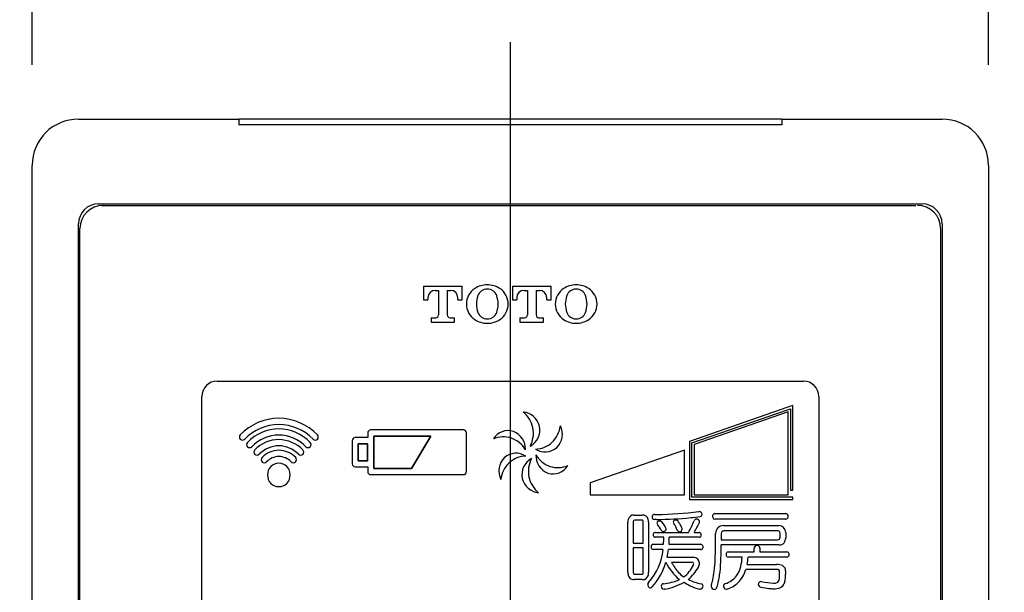
# Model space of a CAD drawing. Units: millimetres. Extents: x -347 to 3238, y -1242 to 5532.
# Drawn here: x 608 to 672, y 4784 to 4821 of the extents above; entities that cross this region are included whole.
import ezdxf

# ---------------------------------------------------------------- set-up
doc = ezdxf.new("R2010")
doc.units = ezdxf.units.MM
for name, color, linetype in [('CENTER', 3, 'Continuous'), ('実線', 7, 'Continuous'), ('細線', 6, 'Continuous')]:
    doc.layers.add(name, color=color, linetype=linetype)
doc.styles.get("Standard").update_dxf_attribs({"font": 'MSJH.TTF'})
doc.dimstyles.get("Standard").update_dxf_attribs({"dimtxt": 30, "dimasz": 20, "dimexe": 0, "dimexo": 20, "dimgap": 5, "dimtad": 0, "dimtih": 1, "dimtoh": 1, "dimdec": 4, "dimdsep": 46, "dimtxsty": 'Standard', "dimblk": 'OPEN30', "dimcen": 0.09, "dimadec": 0, "dimazin": 2, "dimtfac": 1, "dimtdec": 4, "dimtofl": 0, "dimtmove": 1, "dimatfit": 3, "dimfxl": 0, "dimtolj": 1, "dimtzin": 0, "dimarcsym": 0})

# ---------------------------------------------------------------- blocks, each defined once
blk = doc.blocks.new('_OPEN30')
at = {"color": 0, "linetype": 'ByBlock'}
for p, q in [((-1, 0.2679), (0, 0)), ((0, 0), (-1, -0.2679)), ((0, 0), (-1, 0))]:
    blk.add_line(p, q, dxfattribs=at)
blk = doc.blocks.new('*D29')
at = {"color": 0, "lineweight": -2}
for p, q in [((597.434, 4814.285), (522.513, 4814.285)), ((522.513, 4794.285), (522.513, 4739.875)), ((522.513, 4644.285), (522.513, 4698.694)), ((578.158, 4624.285), (522.513, 4624.285))]:
    blk.add_line(p, q, dxfattribs=at)
at = {"layer": 'Defpoints', "color": 0}
for p in [(617.434, 4814.285), (522.513, 4624.285), (598.158, 4624.285)]:
    blk.add_point(p, dxfattribs=at)
at = {"color": 0, "lineweight": -2, "xscale": 20, "yscale": 20, "zscale": 20}
for p, rotation in [((522.513, 4814.285), 90), ((522.513, 4624.285), 270)]:
    blk.add_blockref('_OPEN30', p, dxfattribs=dict(at, rotation=rotation))
at = {"color": 0, "insert": (522.513, 4719.285), "char_height": 30, "attachment_point": 5}
blk.add_mtext('\\A1;190', dxfattribs=at)
blk = doc.blocks.new('*D30')
at = {"color": 0, "lineweight": -2}
for p, q in [((589.234, 4867.398), (569.234, 4867.398)), ((609.234, 4817.798), (609.234, 4867.398)), ((671.234, 4817.798), (671.234, 4867.398)), ((691.234, 4867.398), (711.234, 4867.398))]:
    blk.add_line(p, q, dxfattribs=at)
at = {"layer": 'Defpoints', "color": 0}
for p in [(671.234, 4867.398), (609.234, 4797.798), (671.234, 4797.798)]:
    blk.add_point(p, dxfattribs=at)
at = {"color": 0, "lineweight": -2, "xscale": 20, "yscale": 20, "zscale": 20}
blk.add_blockref('_OPEN30', (609.234, 4867.398), dxfattribs=at)
at = {"color": 0, "lineweight": -2, "xscale": 20, "yscale": 20, "zscale": 20, "rotation": 180}
blk.add_blockref('_OPEN30', (671.234, 4867.398), dxfattribs=at)
at = {"color": 0, "insert": (640.234, 4867.398), "char_height": 30, "attachment_point": 5}
blk.add_mtext('\\A1;62', dxfattribs=at)

msp = doc.modelspace()

# ---------------------------------------------------------------- linework, layer by layer
at = {"layer": 'CENTER'}
msp.add_line((640.23383, 4819.28469), (640.23383, 4619.28469), dxfattribs=at)
at = {"layer": '実線'}
for p, q in [((612.23383, 4814.28469), (622.63382, 4814.28469)), ((657.83383, 4814.28469), (622.63382, 4814.28469)), ((622.63382, 4814.28469), (622.63382, 4813.91259)), ((657.83383, 4813.91259), (622.63382, 4813.91259)), ((657.83383, 4814.28469), (668.23383, 4814.28469)), ((657.83383, 4814.28469), (657.83383, 4813.91259)), ((609.23383, 4627.28469), (609.23383, 4811.28469)), ((671.23383, 4811.28469), (671.23383, 4627.28469)), ((613.53381, 4808.78469), (666.93381, 4808.78469)), ((613.73383, 4808.68469), (666.53381, 4808.68469)), ((612.23383, 4628.58469), (612.23383, 4807.48469)), ((668.23383, 4807.48469), (668.23383, 4628.58469)), ((612.33383, 4730.24827), (612.33383, 4807.18469)), ((668.13382, 4807.18469), (668.13382, 4628.88469)), ((621.23383, 4797.28469), (659.23383, 4797.28469)), ((620.23383, 4748.28469), (620.23383, 4796.28469)), ((660.23383, 4796.28469), (660.23383, 4748.28469))]:
    msp.add_line(p, q, dxfattribs=at)
for centre, radius, start, end in [((612.23383, 4811.28469), 3, 90, 180), ((668.23383, 4811.28469), 3, 0, 90), ((613.53381, 4807.48469), 1.3, 90, 180), ((666.93381, 4807.48469), 1.3, 0, 90), ((613.83383, 4807.18469), 1.5, 90, 180), ((666.63382, 4807.18469), 1.5, 0, 90), ((621.23383, 4796.28469), 1, 90, 180), ((659.23383, 4796.28469), 1, 0, 90)]:
    msp.add_arc(centre, radius, start, end, dxfattribs=at)
at = {"layer": '細線'}
for p, q in [((634.6088, 4803.44988), (634.6088, 4802.56594)), ((634.6088, 4803.44988), (637.116, 4803.44988)), ((635.36417, 4803.16862), (635.57706, 4803.16862)), ((635.57706, 4803.16862), (635.57706, 4801.57754)), ((636.14761, 4803.16862), (636.36063, 4803.16862)), ((636.14761, 4803.1625), (636.14761, 4801.57888)), ((637.116, 4802.56594), (637.116, 4803.44988)), ((640.37042, 4803.44988), (640.37042, 4802.56594)), ((640.37042, 4803.44988), (642.87762, 4803.44988)), ((641.12579, 4803.16862), (641.33871, 4803.16862)), ((641.33871, 4803.16862), (641.33871, 4801.57754)), ((641.90924, 4803.16862), (642.12225, 4803.16862)), ((641.90924, 4803.1625), (641.90924, 4801.57888)), ((642.87762, 4802.56594), (642.87762, 4803.44988)), ((634.6088, 4802.56594), (634.89008, 4802.56594)), ((634.89008, 4802.69451), (634.89008, 4802.56594)), ((636.83469, 4802.56594), (636.83469, 4802.69451)), ((636.83469, 4802.56594), (637.116, 4802.56594)), ((640.37042, 4802.56594), (640.65173, 4802.56594)), ((640.65173, 4802.69451), (640.65173, 4802.56594)), ((642.59631, 4802.56594), (642.59631, 4802.69451)), ((642.59631, 4802.56594), (642.87762, 4802.56594)), ((635.09894, 4801.40075), (635.4003, 4801.40075)), ((635.09894, 4801.40075), (635.09894, 4801.1195)), ((635.09894, 4801.1195), (636.62573, 4801.1195)), ((636.3244, 4801.40075), (636.62573, 4801.40075)), ((636.62573, 4801.1195), (636.62573, 4801.40075)), ((640.86066, 4801.40075), (641.16193, 4801.40075)), ((640.86066, 4801.40075), (640.86066, 4801.1195)), ((640.86066, 4801.1195), (642.38739, 4801.1195)), ((642.08612, 4801.40075), (642.38739, 4801.40075)), ((642.38739, 4801.1195), (642.38739, 4801.40075)), ((658.15167, 4795.5632), (651.85266, 4793.37618)), ((652.00265, 4793.2702), (658.20166, 4795.4212)), ((658.55066, 4795.7012), (658.15167, 4795.5632)), ((658.20166, 4795.4212), (658.40067, 4795.4902)), ((658.40067, 4795.4902), (658.40067, 4790.2012)), ((658.55066, 4790.2012), (658.55066, 4795.7012)), ((658.25067, 4795.28019), (652.15268, 4793.16319)), ((658.25067, 4789.89819), (658.25067, 4795.28019)), ((637.19266, 4794.11919), (631.19168, 4794.11919)), ((630.98965, 4793.61919), (630.17566, 4793.61919)), ((630.98965, 4793.91819), (630.98965, 4793.61919)), ((631.39267, 4791.61919), (631.39267, 4793.7162)), ((631.39267, 4793.7162), (631.39267, 4791.61919)), ((631.39267, 4793.7162), (635.08868, 4793.7162)), ((635.08868, 4793.7162), (631.39267, 4793.7162)), ((635.08868, 4793.7162), (633.82568, 4791.61919)), ((633.82568, 4791.61919), (635.08868, 4793.7162)), ((637.39368, 4791.41819), (637.39368, 4793.91819)), ((629.97467, 4793.41819), (629.97467, 4791.91819)), ((630.37765, 4793.21719), (630.97467, 4793.21719)), ((630.97467, 4793.21719), (630.37765, 4793.21719)), ((630.37765, 4792.11919), (630.37765, 4793.21719)), ((630.37765, 4793.21719), (630.37765, 4792.11919)), ((630.97467, 4793.21719), (630.97467, 4792.11919)), ((630.97467, 4792.11919), (630.97467, 4793.21719)), ((651.51767, 4792.81019), (645.42065, 4790.69318)), ((651.51767, 4789.89819), (651.51767, 4792.81019)), ((651.85266, 4793.37618), (651.85266, 4789.91518)), ((652.00265, 4789.91518), (652.00265, 4793.2702)), ((652.15268, 4793.16319), (652.15268, 4789.89819)), ((630.17566, 4791.71719), (630.98965, 4791.71719)), ((630.97467, 4792.11919), (630.37765, 4792.11919)), ((630.37765, 4792.11919), (630.97467, 4792.11919)), ((630.98965, 4791.71719), (630.98965, 4791.41819)), ((633.82568, 4791.61919), (631.39267, 4791.61919)), ((631.39267, 4791.61919), (633.82568, 4791.61919)), ((631.19168, 4791.2162), (637.19266, 4791.2162)), ((645.42065, 4790.69318), (645.42065, 4789.89819)), ((645.42065, 4789.89819), (651.51767, 4789.89819)), ((651.85266, 4789.91518), (651.85266, 4789.59818)), ((652.00265, 4789.74819), (652.00265, 4789.91518)), ((658.40067, 4789.74819), (652.00265, 4789.74819)), ((652.15268, 4789.89819), (658.25067, 4789.89819)), ((658.40067, 4790.2012), (658.55066, 4790.2012)), ((658.55066, 4789.75118), (658.40067, 4789.75118)), ((658.40067, 4789.75118), (658.40067, 4789.74819)), ((658.55066, 4789.59818), (658.55066, 4789.75118)), ((651.85266, 4789.59818), (658.55066, 4789.59818)), ((648.27167, 4788.59618), (648.79068, 4788.59618)), ((649.58566, 4788.63619), (649.73868, 4788.63619)), ((652.44867, 4788.82819), (652.47067, 4788.82819)), ((653.49167, 4788.68719), (658.09866, 4788.68719)), ((647.85968, 4784.8822), (647.85968, 4788.12219)), ((648.20966, 4788.14419), (648.20966, 4786.77319)), ((648.77368, 4788.2572), (648.28766, 4788.2572)), ((648.85266, 4786.77319), (648.85266, 4788.14419)), ((649.20267, 4788.12219), (649.20267, 4784.8822)), ((649.72168, 4788.30819), (649.57468, 4788.30819)), ((658.09866, 4788.33119), (653.49167, 4788.33119)), ((654.03967, 4787.90719), (657.64066, 4787.90719)), ((649.63168, 4787.46719), (651.78766, 4787.46719)), ((650.17966, 4787.15719), (649.63168, 4787.15719)), ((652.48166, 4787.15719), (650.54068, 4787.15719)), ((652.15466, 4787.46719), (652.48166, 4787.46719)), ((653.53766, 4787.17919), (653.53766, 4787.40519)), ((653.91067, 4787.39419), (653.91067, 4786.98818)), ((657.55066, 4787.5632), (654.07867, 4787.5632)), ((657.72568, 4787.16319), (657.72568, 4787.39419)), ((658.08768, 4787.4622), (658.08768, 4787.10119)), ((648.20966, 4786.77319), (648.85266, 4786.77319)), ((648.85266, 4786.45719), (648.20966, 4786.45719)), ((648.20966, 4786.45719), (648.20966, 4784.86019)), ((648.85266, 4784.86019), (648.85266, 4786.45719)), ((649.49066, 4786.69419), (650.16766, 4786.69419)), ((650.52267, 4786.69419), (652.58966, 4786.69419)), ((653.91067, 4786.98818), (657.55066, 4786.98818)), ((657.64066, 4786.65519), (653.91067, 4786.65519)), ((656.03766, 4786.20319), (656.03766, 4786.44619)), ((656.42166, 4786.44619), (656.42166, 4786.20319)), ((650.13367, 4786.36118), (649.49066, 4786.36118)), ((650.40967, 4785.85319), (652.11465, 4785.85319)), ((652.58966, 4786.36118), (650.49466, 4786.36118)), ((654.35068, 4786.20319), (656.03766, 4786.20319)), ((655.26468, 4785.87019), (654.35068, 4785.87019)), ((658.17166, 4785.87019), (655.65466, 4785.87019)), ((656.42166, 4786.20319), (658.17166, 4786.20319)), ((651.98566, 4785.52519), (650.68668, 4785.52519)), ((655.58667, 4785.39019), (657.48267, 4785.39019)), ((648.28766, 4784.74719), (648.77368, 4784.74719)), ((657.52866, 4785.0632), (655.50766, 4785.0632)), ((657.69766, 4784.74719), (657.69766, 4784.92219)), ((658.08066, 4784.95019), (658.08066, 4784.75819)), ((648.79068, 4784.4082), (648.27167, 4784.4082)), ((656.48367, 4784.28919), (656.52267, 4784.28419)), ((650.22366, 4783.78219), (650.20166, 4783.78219)), ((652.54367, 4783.78219), (652.51566, 4783.78219))]:
    msp.add_line(p, q, dxfattribs=at)
for centre, radius, start, end in [((635.36417, 4802.69451), 0.47411, 90, 180), ((636.36063, 4802.69451), 0.47411, 0, 90), ((638.59457, 4802.28469), 1.20536, 123.5923008, 236.4081005), ((638.72791, 4802.08387), 1.44644, 89.3955664, 123.5925029), ((638.73248, 4802.61425), 0.63483, 89.0304251, 160.1883217), ((638.75394, 4802.61425), 0.63483, 19.8116783, 90.9695749), ((638.75851, 4802.08387), 1.44644, 56.4074971, 90.6044336), ((638.89185, 4802.28469), 1.20536, 303.5918995, 56.4076992), ((641.12579, 4802.69451), 0.47411, 90, 180), ((642.12225, 4802.69451), 0.47411, 0, 90), ((644.3562, 4802.28469), 1.20536, 123.5923008, 236.4081005), ((644.48953, 4802.08387), 1.44644, 89.3943576, 123.5925029), ((644.49411, 4802.61425), 0.63483, 89.0304251, 160.1883217), ((644.51559, 4802.61425), 0.63483, 19.8126119, 90.9723289), ((644.52017, 4802.08387), 1.44644, 56.408504, 90.6056424), ((644.65347, 4802.28469), 1.20536, 303.5918995, 56.4076992), ((639.64722, 4802.28469), 1.60715, 160.1878776, 199.8121224), ((637.8392, 4802.28469), 1.60715, 340.1878776, 19.8121224), ((645.40884, 4802.28469), 1.60715, 160.1878776, 199.8121224), ((643.60083, 4802.28469), 1.60715, 340.1878776, 19.8121224), ((638.73248, 4801.95513), 0.63483, 199.8116783, 270.9695749), ((638.75394, 4801.95513), 0.63483, 269.0304251, 340.1883217), ((644.49411, 4801.95513), 0.63483, 199.8116783, 270.9695749), ((644.51559, 4801.95513), 0.63483, 269.0276711, 340.1873881), ((635.4003, 4801.57754), 0.17679, 270, 0), ((636.3244, 4801.57754), 0.17679, 180, 270), ((638.72791, 4802.4855), 1.44644, 236.4074971, 270.6044336), ((638.75851, 4802.4855), 1.44644, 269.3955664, 303.5925029), ((641.16193, 4801.57754), 0.17679, 270, 0), ((642.08612, 4801.57754), 0.17679, 180, 270), ((644.48953, 4802.4855), 1.44644, 236.4074971, 270.6056424), ((644.52017, 4802.4855), 1.44644, 269.3943576, 303.591496), ((625.24603, 4791.38435), 3.48983, 90.3241714, 136.3106224), ((625.17981, 4791.31536), 3.55906, 44.166221, 89.2517428), ((639.95251, 4793.89146), 1.78114, 11.9084013, 51.2106414), ((640.96234, 4794.09068), 1.19382, 12.7636909, 84.9065488), ((625.27142, 4791.32508), 3.14645, 90.8219283, 135.8712006), ((625.24323, 4791.34533), 2.84117, 90.2997126, 136.2838582), ((625.21075, 4791.38763), 3.08363, 43.6398327, 89.7113773), ((625.19049, 4791.29803), 2.88869, 44.1144086, 89.2487996), ((631.19919, 4793.91007), 0.20918, 92.1068654, 177.8973111), ((637.18472, 4793.91007), 0.20919, 2.1026889, 87.9432544), ((640.94797, 4794.11764), 1.20224, 298.503673, 11.3589924), ((639.92422, 4793.9042), 1.8063, 332.1768073, 11.3277777), ((641.66425, 4794.62388), 1.83285, 314.3689263, 352.6334741), ((642.38791, 4793.84586), 1.22141, 314.3349182, 26.3966731), ((622.87842, 4793.65562), 0.20905, 138.2073891, 224.07729), ((622.86755, 4793.66607), 0.20906, 228.2101762, 314.0743809), ((625.26276, 4791.29963), 2.48417, 90.7932847, 135.8558402), ((625.23868, 4791.31045), 2.17963, 90.3072496, 136.2923119), ((625.19843, 4791.2676), 2.22262, 44.1841866, 89.2636334), ((625.21436, 4791.35372), 2.42988, 43.6117767, 89.6697043), ((627.5878, 4793.66625), 0.20931, 225.9864367, 311.7875645), ((627.57666, 4793.65562), 0.20937, 316.00405, 41.7798786), ((630.18356, 4793.41053), 0.20918, 92.0985123, 177.8973111), ((639.79419, 4791.99799), 1.665, 72.2124795, 113.1453632), ((640.10458, 4792.94114), 1.1298, 72.7700596, 148.6482011), ((639.76224, 4792.00745), 1.66608, 29.5006765, 71.0667328), ((639.98541, 4792.8792), 1.22798, 357.6049864, 68.310702), ((623.34534, 4793.1695), 0.20887, 138.16522, 224.1238774), ((623.33472, 4793.17965), 0.20883, 228.1543774, 314.1355365), ((623.81894, 4792.67721), 0.20905, 138.2129629, 224.0802944), ((625.25281, 4791.27723), 1.81009, 90.817255, 135.8746898), ((625.21783, 4791.31306), 1.77409, 43.6342726, 89.7043232), ((626.63614, 4792.67721), 0.20937, 316.0068469, 41.7767646), ((627.11926, 4793.18018), 0.20935, 225.9302843, 311.7174668), ((627.10828, 4793.16952), 0.20925, 315.9099431, 41.7369274), ((641.81982, 4794.52235), 1.65197, 271.5137564, 312.9739449), ((642.48679, 4793.81553), 1.13171, 236.57947, 311.8267755), ((623.80807, 4792.68766), 0.20906, 228.2129629, 314.0743809), ((624.2916, 4792.18455), 0.20905, 138.2073891, 224.07729), ((625.2345, 4791.27375), 1.51987, 90.2577013, 136.2963984), ((625.24365, 4791.25207), 1.13875, 90.8046157, 135.8800511), ((625.20847, 4791.24622), 1.5475, 44.1362939, 89.2892702), ((625.22195, 4791.2779), 1.11282, 43.5632666, 89.706174), ((626.16266, 4792.18456), 0.20946, 315.9622189, 41.6869157), ((626.64728, 4792.68784), 0.20931, 225.9953465, 311.7847811), ((640.71259, 4791.44508), 1.22255, 134.3679121, 206.3699671), ((640.61325, 4791.47303), 1.13428, 56.6318755, 131.7674454), ((641.28278, 4790.76144), 1.65952, 91.5764389, 132.8910916), ((642.18604, 4791.20657), 1.20189, 118.4567334, 191.3550127), ((643.19861, 4791.42283), 1.79427, 152.0702796, 191.5028674), ((643.11954, 4792.45586), 1.22752, 177.6055762, 248.3252915), ((643.34619, 4793.33125), 1.67053, 209.558452, 251.0094705), ((624.28073, 4792.195), 0.20906, 228.2101762, 314.0803893), ((625.31177, 4791.19904), 0.81948, 138.0868511, 221.9139428), ((625.22766, 4791.19949), 0.75866, 46.1351557, 133.8648443), ((625.14279, 4791.19904), 0.82008, 318.1216651, 41.8775411), ((626.17392, 4792.19523), 0.20935, 225.9331889, 311.7174668), ((630.18356, 4791.92588), 0.20918, 182.1026889, 267.9014877), ((641.43497, 4790.66706), 1.83285, 134.3689263, 172.6334741), ((643.00156, 4792.39097), 1.1269, 252.6853143, 328.7520421), ((643.31067, 4793.33062), 1.65872, 252.1627599, 293.2322948), ((631.19919, 4791.42565), 0.20918, 182.1026889, 267.8931346), ((637.18469, 4791.42568), 0.20922, 272.0647979, 357.8892659), ((642.17178, 4791.23344), 1.19355, 192.7545262, 264.9171818), ((643.17834, 4791.42855), 1.77558, 191.8142031, 231.2110026), ((625.22766, 4791.19857), 0.75866, 226.1343571, 313.8656429), ((648.24185, 4788.2245), 0.37327, 85.4654889, 167.3954836), ((648.81046, 4788.21166), 0.38547, 15.0198032, 93.0133835), ((649.58377, 4788.46497), 0.15663, 173.1740744, 266.794472), ((649.58539, 4788.47866), 0.15722, 89.766436, 178.2034889), ((649.68353, 4809.50353), 21.19499, 270.1033692, 276.1017244), ((649.74026, 4807.83921), 19.20334, 269.9961758, 278.1066407), ((650.9263, 4798.67083), 10.2919, 275.6325509, 279.0122618), ((652.45755, 4788.61686), 0.21133, 5.1614702, 86.3570883), ((652.53479, 4788.63921), 0.13327, 271.5876795, 358.5633136), ((653.56885, 4788.50509), 0.22364, 138.235951, 200.0335376), ((653.49414, 4788.47425), 0.14294, 198.6786604, 269.1804088), ((653.48996, 4788.55274), 0.13414, 89.0874126, 130.9547714), ((658.08881, 4788.52439), 0.16275, 353.5067351, 86.6780214), ((658.06976, 4788.50984), 0.18077, 279.0623873, 358.7811248), ((648.7814, 4788.12341), 0.92207, 168.5816582, 180.0749051), ((648.29123, 4788.17149), 0.08618, 92.2123466, 198.1783065), ((648.77951, 4788.188), 0.06984, 38.8181699, 94.7875522), ((648.66446, 4788.14924), 0.18852, 358.5899271, 25.9676584), ((648.36566, 4788.13183), 0.83665, 359.3406041, 12.4053774), ((649.8486, 4788.06518), 0.10962, 142.4250867, 179.5454077), ((649.88922, 4788.08325), 0.15122, 186.5298128, 219.627892), ((649.91824, 4788.00633), 0.20074, 88.0658912, 141.2327308), ((648.27051, 4786.73127), 1.95782, 26.6201686, 39.8877875), ((649.92853, 4788.02371), 0.18328, 41.2702859, 91.097212), ((648.50491, 4786.87518), 2.01228, 25.5880661, 39.1117722), ((650.18539, 4787.67404), 0.1517, 0.8933728, 27.5859182), ((650.94669, 4788.12371), 0.14694, 81.3035976, 176.153471), ((650.98022, 4788.15313), 0.18119, 186.1974001, 213.0436906), ((649.06094, 4786.85348), 2.13675, 20.6935795, 34.1940348), ((650.96939, 4788.09727), 0.1717, 34.9344495, 90.1629453), ((649.91721, 4787.27648), 1.50595, 28.4383344, 37.6125546), ((649.27496, 4786.8281), 2.2859, 23.9294427, 30.6553474), ((651.22122, 4787.68444), 0.15976, 1.1932614, 26.3301134), ((647.12238, 4790.19926), 5.40616, 329.6458515, 338.5676918), ((652.31369, 4788.16), 0.17132, 90.3980227, 158.1227874), ((647.63977, 4790.26998), 5.31411, 328.1695987, 335.9620245), ((652.31152, 4788.1275), 0.20383, 12.8544541, 89.7254902), ((652.36685, 4788.17347), 0.14338, 331.6240866, 359.7500413), ((654.05798, 4787.38717), 0.52072, 91.9916558, 178.0067246), ((657.63892, 4787.4593), 0.44829, 0.3159447, 89.7698664), ((649.65182, 4787.32101), 0.16504, 134.5318158, 262.9262321), ((649.62799, 4787.30561), 0.16172, 88.7565156, 124.6377128), ((650.16248, 4787.67458), 0.1563, 204.9939152, 269.8433934), ((650.17023, 4787.68514), 0.16706, 267.1940397, 357.0001393), ((645.35504, 4787.04762), 4.82549, 355.8000158, 1.3014998), ((644.33139, 4787.15638), 6.20893, 355.7311364, 0.0077444), ((651.19647, 4787.65809), 0.14533, 199.9378809, 269.3743675), ((651.19702, 4787.69688), 0.18413, 269.3352354, 357.1641517), ((652.45789, 4787.30674), 0.16235, 300.0254133, 81.4601812), ((652.48233, 4787.34214), 0.18492, 269.8959893, 287.8876964), ((620.29593, 4786.93366), 33.24254, 357.9628556, 0.4239264), ((654.05597, 4787.41572), 0.1472, 119.7861373, 188.3862791), ((654.07703, 4787.33106), 0.23236, 89.4732263, 113.9120579), ((657.5719, 4787.41067), 0.15423, 29.7308175, 97.9954323), ((657.55801, 4787.15516), 0.1676, 267.411886, 2.5930889), ((657.50427, 4787.39602), 0.22119, 359.5415171, 24.3301145), ((657.5264, 4787.09982), 0.56081, 327.2823832, 0.093539), ((649.53024, 4786.52781), 0.17113, 103.5096427, 256.4915507), ((652.56061, 4786.52172), 0.17488, 302.3837671, 80.4982292), ((619.99915, 4787.02419), 33.91322, 357.5303625, 359.3761247), ((656.2218, 4786.43696), 0.18398, 80.4329981, 177.2424937), ((656.2359, 4786.43273), 0.18639, 4.0234525, 84.9274524), ((657.68655, 4787.06095), 0.40861, 263.5589143, 319.7073556), ((646.41629, 4786.71548), 3.73433, 317.9948986, 354.5591686), ((643.59824, 4787.25048), 6.9537, 348.4084088, 352.654165), ((652.10666, 4785.46124), 0.3921, 2.0070519, 88.8181676), ((652.59024, 4786.52989), 0.16848, 269.740557, 292.3352565), ((654.39056, 4786.03652), 0.17113, 103.498515, 256.5002924), ((651.83987, 4786.04206), 3.4294, 346.7658446, 357.1262135), ((647.37231, 4786.79173), 8.33307, 350.3200772, 353.6503541), ((658.14258, 4786.03043), 0.17487, 302.3948885, 80.5582257), ((658.17203, 4786.03964), 0.16951, 269.7421217, 292.2707225), ((646.1503, 4786.77853), 4.35203, 319.0893411, 343.3487055), ((653.491, 4787.09899), 3.53743, 206.3033219, 229.5269493), ((653.64301, 4787.0886), 3.34371, 207.8682366, 221.457572), ((650.41693, 4786.09528), 1.84386, 304.8999997, 336.1798684), ((650.02975, 4786.52866), 2.73482, 309.5438196, 331.1652291), ((652.02301, 4785.42913), 0.10362, 3.4437347, 111.4003409), ((651.80414, 4785.4764), 0.32493, 337.2232503, 352.742826), ((651.97543, 4785.4763), 0.52309, 329.3595564, 359.8545965), ((642.71155, 4786.14571), 10.81311, 353.5568164, 357.9132273), ((643.21213, 4786.05331), 10.68, 352.7480648, 357.3680135), ((653.63443, 4785.58903), 1.57908, 323.412468, 347.8606961), ((657.48416, 4784.01649), 1.37409, 80.7546175, 90.0521727), ((657.63208, 4784.87975), 0.49832, 39.8657734, 81.5942425), ((657.66394, 4784.97225), 0.41764, 356.9841318, 32.9103087), ((648.51874, 4784.85563), 0.65995, 177.674391, 200.9349829), ((648.21115, 4784.74291), 0.33243, 201.7325514, 227.5430291), ((648.3985, 4784.85516), 0.1892, 178.5258696, 206.0773865), ((648.2821, 4784.81625), 0.06946, 219.5735861, 274.7876787), ((648.78036, 4784.81397), 0.06729, 264.2997495, 335.5162468), ((648.82013, 4784.77967), 0.37284, 265.3944775, 347.4538981), ((648.65118, 4784.85307), 0.20183, 340.6212351, 1.9755311), ((648.27618, 4784.88123), 0.92606, 348.6308211, 0.0726936), ((652.6644, 4786.28921), 2.08161, 222.8009059, 235.0489932), ((648.28064, 4785.51165), 5.20802, 347.5664744, 353.613), ((649.45828, 4785.23922), 4.38107, 342.359816, 352.9979506), ((653.60956, 4785.7264), 1.68365, 289.8453106, 320.1614519), ((653.44946, 4785.70161), 2.15486, 316.1206481, 342.7593423), ((657.55017, 4784.91743), 0.14713, 1.7951083, 98.5049088), ((655.75897, 4784.70153), 1.93877, 352.6129962, 1.3443709), ((654.68176, 4784.7539), 3.39923, 354.1481916, 0.0699569), ((648.27017, 4784.9009), 0.49288, 234.8988487, 270.1383568), ((649.35651, 4784.07697), 0.21629, 139.8362767, 180.4648561), ((649.36243, 4784.07673), 0.2222, 180.3895203, 207.944727), ((649.32544, 4784.03895), 0.17257, 202.6105118, 268.4393865), ((649.28552, 4784.07806), 0.21452, 279.4489222, 315.7838772), ((650.21127, 4783.97758), 0.19613, 177.8419463, 267.0924067), ((650.17245, 4783.98007), 0.15724, 91.7794907, 178.214952), ((649.38184, 4790.01804), 5.93307, 277.6102233, 282.6406876), ((649.55997, 4787.68914), 3.96348, 279.6455967, 299.3083806), ((650.15723, 4786.55918), 2.38835, 282.6485548, 295.7514128), ((654.30304, 4788.55566), 5.15185, 237.0395693, 242.0903249), ((653.26059, 4787.32327), 3.26338, 242.8399639, 258.4290484), ((652.9071, 4785.87614), 2.13069, 241.5348074, 259.4160109), ((652.52332, 4783.9938), 0.2131, 275.5717994, 357.6239618), ((652.57611, 4783.96798), 0.16103, 6.0541919, 79.2969691), ((653.4617, 4783.97126), 0.20112, 179.3349119, 267.469285), ((653.57452, 4783.97266), 0.31394, 160.9336334, 179.8301238), ((650.72552, 4784.96383), 2.70256, 340.8037222, 347.7482144), ((653.43127, 4783.98385), 0.2146, 275.7620751, 340.3231585), ((654.24561, 4783.97558), 0.18854, 178.8221566, 267.5694632), ((654.23126, 4783.97591), 0.1742, 106.7271235, 178.8355712), ((653.74683, 4785.54876), 1.83708, 287.6930002, 313.1269801), ((656.50818, 4784.09155), 0.19945, 97.0130215, 178.1586083), ((656.51248, 4784.11782), 0.20461, 185.5719904, 258.8199517), ((657.67285, 4789.73205), 5.9375, 258.339469, 263.3757371), ((657.79932, 4790.34155), 6.19053, 258.1028028, 265.3958737), ((657.35651, 4784.80108), 0.98743, 266.5377162, 293.0780302), ((657.33545, 4784.66015), 0.49026, 266.1345629, 294.131963), ((657.43378, 4784.42011), 0.23116, 296.2149278, 328.1028573), ((657.2757, 4784.50228), 0.40903, 330.0318902, 352.9757304), ((657.53577, 4784.35067), 0.50293, 294.4041036, 337.3140781), ((657.12112, 4784.51267), 0.94803, 337.945659, 353.6200915), ((654.21054, 4784.15429), 0.36808, 274.217445, 284.893473), ((657.29846, 4786.39875), 2.58329, 263.0955737, 269.9648031)]:
    msp.add_arc(centre, radius, start, end, dxfattribs=at)
msp.add_point((640.23383, 4802.28469), dxfattribs=at)

# ---------------------------------------------------------------- dimensions: what is measured, and where the dimension line sits
at = {"color": 1}
dim = msp.add_linear_dim(base=(671.23383, 4867.39849), p1=(609.23383, 4797.79814), p2=(671.23383, 4797.79814), dimstyle='Standard', dxfattribs=at)
dim.commit()
dim.dimension.update_dxf_attribs({"geometry": '*D30', "text_midpoint": (640.23383, 4867.39849)})
dim = msp.add_linear_dim(base=(522.51334, 4624.28469), p1=(617.43382, 4814.28469), p2=(598.15797, 4624.28469), angle=90, dimstyle='Standard', dxfattribs=at)
dim.commit()
dim.dimension.update_dxf_attribs({"geometry": '*D29', "text_midpoint": (522.51334, 4719.28469)})

doc.saveas('drawing.dxf')
